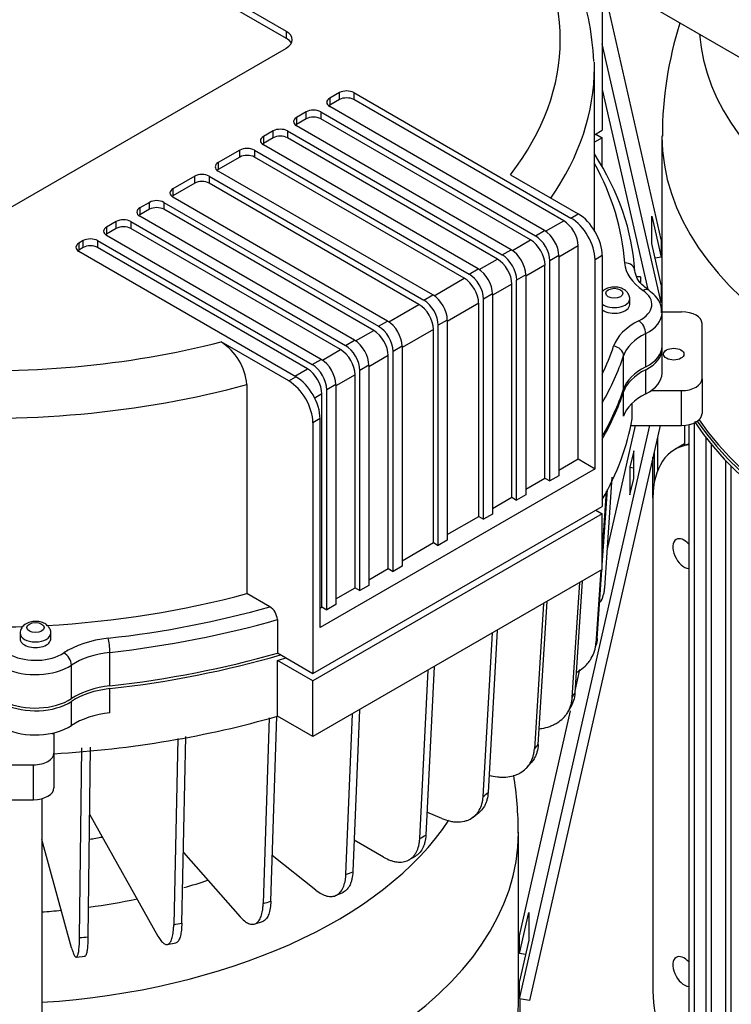
# Model space of a CAD drawing. Units: millimetres. Extents: x 133 to 5484, y 133 to 3827.
# Drawn here: x 4353 to 4533, y 2744 to 2994 of the extents above; entities that cross this region are included whole.
import ezdxf

# ---------------------------------------------------------------- set-up
doc = ezdxf.new("R2010")
doc.units = ezdxf.units.MM
for name, color, linetype in [('BRACKET-VM-15-H1', 7, 'Continuous'), ('Default', 7, 'Continuous'), ('HV4.150_4.185_4.', 7, 'Continuous'), ('PLM160B5_2', 7, 'Continuous')]:
    doc.layers.add(name, color=color, linetype=linetype)

# ---------------------------------------------------------------- blocks, each defined once
blk = doc.blocks.new('SE3')
at = {"layer": 'BRACKET-VM-15-H1', "color": 7, "linetype": 'Continuous'}
for p, q in [((4515.57, 2937.87), (4500.63, 3003.56)), ((4515.57, 2921.86), (4500.63, 2987.55)), ((4500.63, 2975.93), (4512.17, 2925.16)), ((4513.2, 2936.8), (4513.2, 2943.8)), ((4513.2, 2943.8), (4515.57, 2933.37)), ((4515.57, 2926.36), (4513.2, 2936.8)), ((4515.57, 2937.87), (4515.57, 2933.37)), ((4515.57, 2933.37), (4514.03, 2933.13)), ((4515.57, 2926.36), (4515.57, 2921.86)), ((4479.56, 2744.95), (4512.69, 2890.63)), ((4515.34, 2890.63), (4482.11, 2744.56)), ((4501.92, 2859.3), (4509.05, 2890.63)), ((4508.61, 2884.19), (4507.66, 2880.02)), ((4508.61, 2877.18), (4508.61, 2884.19)), ((4507.66, 2880.02), (4508.61, 2879.87)), ((4507.66, 2880.02), (4507.66, 2873.01)), ((4507.66, 2873.01), (4508.61, 2877.18)), ((4493.72, 2823.22), (4494.94, 2828.59)), ((4479.56, 2760.96), (4492.56, 2818.11)), ((4358.22, 2795.82), (4358.22, 2673.04)), ((4479.56, 2756.46), (4481.93, 2766.9)), ((4481.93, 2766.9), (4481.93, 2759.89)), ((4479.56, 2756.46), (4479.56, 2760.96)), ((4481.93, 2759.89), (4479.56, 2749.45)), ((4481.1, 2756.23), (4479.56, 2756.46)), ((4479.56, 2744.95), (4479.56, 2749.45)), ((4482.11, 2744.56), (4479.56, 2744.95))]:
    blk.add_line(p, q, dxfattribs=at)
at = {"layer": 'HV4.150_4.185_4.', "color": 7, "linetype": 'Continuous'}
for p, q in [((4420.35, 2990.72), (4348.03, 3032.47)), ((4420.35, 2988.95), (4348.03, 3030.7)), ((4500.63, 3029.29), (4500.63, 2965.6)), ((4502.61, 3003.15), (4626.04, 2931.71)), ((4420.35, 2988.95), (4420.35, 2990.72)), ((4348.03, 2944.72), (4420.35, 2986.47)), ((4498.62, 2940.15), (4498.62, 2981.52)), ((4433.83, 2975.15), (4431.38, 2973.74)), ((4433.83, 2973.38), (4433.83, 2975.15)), ((4437.51, 2975.15), (4492.66, 2943.31)), ((4437.51, 2975.15), (4437.51, 2973.38)), ((4431.38, 2973.74), (4431.38, 2971.97)), ((4433.83, 2973.38), (4431.38, 2971.97)), ((4485.92, 2940.13), (4431.38, 2971.61)), ((4490.82, 2942.6), (4437.51, 2973.38)), ((4425.4, 2970.29), (4422.95, 2968.87)), ((4422.95, 2968.87), (4422.95, 2967.1)), ((4425.4, 2968.52), (4425.4, 2970.29)), ((4429.08, 2970.29), (4483.62, 2938.8)), ((4429.08, 2970.29), (4429.08, 2968.52)), ((4425.4, 2968.52), (4422.95, 2967.1)), ((4477.49, 2935.26), (4422.95, 2966.75)), ((4482.4, 2937.74), (4429.08, 2968.52)), ((4416.98, 2965.42), (4414.53, 2964.01)), ((4414.53, 2964.01), (4414.53, 2962.24)), ((4416.98, 2963.65), (4416.98, 2965.42)), ((4420.65, 2965.42), (4475.2, 2933.93)), ((4420.65, 2965.42), (4420.65, 2963.65)), ((4498.62, 2964.44), (4500.63, 2965.6)), ((4498.99, 2964.65), (4500.63, 2963.71)), ((4416.98, 2963.65), (4414.53, 2962.24)), ((4469.07, 2930.4), (4414.53, 2961.88)), ((4473.97, 2932.87), (4420.65, 2963.65)), ((4500.63, 2963.71), (4498.62, 2962.55)), ((4500.63, 2956.3), (4500.63, 2963.71)), ((4408.55, 2960.56), (4403.03, 2957.37)), ((4408.55, 2958.79), (4403.03, 2955.6)), ((4408.55, 2958.79), (4408.55, 2960.56)), ((4412.23, 2960.56), (4466.77, 2929.07)), ((4412.23, 2960.56), (4412.23, 2958.79)), ((4465.54, 2928.01), (4412.23, 2958.79)), ((4403.03, 2957.37), (4403.03, 2955.6)), ((4397.06, 2953.92), (4391.54, 2950.74)), ((4397.06, 2952.15), (4397.06, 2953.92)), ((4400.74, 2953.92), (4455.28, 2922.43)), ((4400.74, 2953.92), (4400.74, 2952.15)), ((4457.58, 2923.76), (4403.03, 2955.25)), ((4477.29, 2954.31), (4494.5, 2944.37)), ((4397.06, 2952.15), (4391.54, 2948.97)), ((4454.05, 2921.37), (4400.74, 2952.15)), ((4391.54, 2950.74), (4391.54, 2948.97)), ((4385.57, 2947.29), (4383.12, 2945.87)), ((4385.57, 2945.52), (4385.57, 2947.29)), ((4389.25, 2947.29), (4443.79, 2915.8)), ((4389.25, 2947.29), (4389.25, 2945.52)), ((4446.09, 2917.13), (4391.54, 2948.62)), ((4383.12, 2945.87), (4383.12, 2944.11)), ((4385.57, 2945.52), (4383.12, 2944.11)), ((4437.66, 2912.26), (4383.12, 2943.75)), ((4442.56, 2914.74), (4389.25, 2945.52)), ((4492.66, 2943.31), (4494.5, 2944.37)), ((4377.14, 2942.42), (4374.69, 2941.01)), ((4377.14, 2940.66), (4377.14, 2942.42)), ((4380.82, 2942.42), (4435.36, 2910.94)), ((4380.82, 2942.42), (4380.82, 2940.66)), ((4486.21, 2939.94), (4490.82, 2942.6)), ((4374.69, 2941.01), (4374.69, 2939.24)), ((4377.14, 2940.66), (4374.69, 2939.24)), ((4429.23, 2907.4), (4374.69, 2938.89)), ((4434.14, 2909.87), (4380.82, 2940.66)), ((4483.62, 2938.8), (4485.92, 2940.13)), ((4368.72, 2937.56), (4367.64, 2936.94)), ((4367.64, 2936.94), (4367.64, 2935.17)), ((4368.72, 2935.79), (4368.72, 2937.56)), ((4372.39, 2937.56), (4426.94, 2906.07)), ((4372.39, 2937.56), (4372.39, 2935.79)), ((4477.79, 2935.08), (4482.4, 2937.74)), ((4494.5, 2936.23), (4489.6, 2933.4)), ((4494.5, 2882.1), (4494.5, 2936.23)), ((4368.72, 2935.79), (4367.64, 2935.17)), ((4422.8, 2902.97), (4367.64, 2934.82)), ((4425.71, 2905.01), (4372.39, 2935.79)), ((4475.2, 2933.93), (4477.49, 2935.26)), ((4489.6, 2933.76), (4487.3, 2932.43)), ((4489.6, 2933.76), (4489.6, 2877.85)), ((4500.63, 2933.76), (4498.79, 2932.7)), ((4500.63, 2933.76), (4500.63, 2870.07)), ((4469.36, 2930.21), (4473.97, 2932.87)), ((4486.07, 2931.37), (4481.17, 2928.54)), ((4486.07, 2877.23), (4486.07, 2931.37)), ((4487.3, 2876.53), (4487.3, 2932.43)), ((4498.79, 2879.62), (4498.79, 2932.7)), ((4466.77, 2929.07), (4469.07, 2930.4)), ((4481.17, 2928.89), (4478.87, 2927.56)), ((4481.17, 2928.89), (4481.17, 2872.99)), ((4457.87, 2923.58), (4465.54, 2928.01)), ((4477.65, 2926.5), (4472.74, 2923.67)), ((4477.65, 2872.37), (4477.65, 2926.5)), ((4478.87, 2871.66), (4478.87, 2927.56)), ((4510.38, 2928.34), (4509.4, 2928.34)), ((4510.38, 2928.34), (4510.38, 2926.91)), ((4455.28, 2922.43), (4457.58, 2923.76)), ((4472.74, 2924.03), (4470.45, 2922.7)), ((4472.74, 2924.03), (4472.74, 2868.12)), ((4446.38, 2916.94), (4454.05, 2921.37)), ((4469.22, 2921.64), (4461.25, 2917.04)), ((4469.22, 2867.5), (4469.22, 2921.64)), ((4470.45, 2866.8), (4470.45, 2922.7)), ((4507.59, 2921.37), (4507.59, 2922.79)), ((4515.65, 2919.49), (4520.78, 2919.49)), ((4515.82, 2910.76), (4515.82, 2919.25)), ((4443.79, 2915.8), (4446.09, 2917.13)), ((4461.25, 2917.39), (4458.96, 2916.07)), ((4461.25, 2917.39), (4461.25, 2861.49)), ((4525.98, 2902.48), (4525.98, 2916.49)), ((4437.95, 2912.08), (4442.56, 2914.74)), ((4457.73, 2915), (4449.76, 2910.4)), ((4457.73, 2860.87), (4457.73, 2915)), ((4458.96, 2860.16), (4458.96, 2916.07)), ((4511.67, 2905.48), (4511.67, 2913.97)), ((4420.96, 2901.91), (4403.75, 2911.85)), ((4435.36, 2910.94), (4437.66, 2912.26)), ((4429.53, 2907.21), (4434.14, 2909.87)), ((4449.76, 2910.76), (4447.46, 2909.43)), ((4447.46, 2853.53), (4447.46, 2909.43)), ((4449.76, 2910.76), (4449.76, 2854.86)), ((4515.82, 2903.91), (4515.82, 2910.05)), ((4426.94, 2906.07), (4429.23, 2907.4)), ((4446.24, 2908.37), (4441.34, 2905.54)), ((4446.24, 2854.24), (4446.24, 2908.37)), ((4506.04, 2899.83), (4506.04, 2908.33)), ((4422.49, 2903.15), (4425.71, 2905.01)), ((4441.34, 2905.89), (4439.04, 2904.57)), ((4439.04, 2848.66), (4439.04, 2904.57)), ((4441.34, 2905.89), (4441.34, 2849.99)), ((4511.67, 2898.64), (4511.67, 2904.77)), ((4420.96, 2901.91), (4422.8, 2902.97)), ((4437.81, 2903.51), (4432.91, 2900.67)), ((4437.81, 2849.37), (4437.81, 2903.51)), ((4525.98, 2902.48), (4525.98, 2893.63)), ((4410.29, 2901), (4410.29, 2847.93)), ((4432.91, 2901.03), (4430.61, 2899.7)), ((4430.61, 2843.8), (4430.61, 2899.7)), ((4432.91, 2901.03), (4432.91, 2845.13)), ((4506.04, 2892.99), (4506.04, 2899.13)), ((4513.08, 2899.48), (4520.78, 2899.48)), ((4520.78, 2890.63), (4520.78, 2899.48)), ((4429.39, 2898.64), (4427.57, 2897.59)), ((4429.39, 2844.51), (4429.39, 2898.64)), ((4508.2, 2892.28), (4508.2, 2896.24)), ((4428.93, 2892.36), (4427.09, 2891.3)), ((4427.09, 2891.3), (4427.09, 2827.61)), ((4428.93, 2839.29), (4428.93, 2892.36)), ((4507.88, 2890.63), (4520.78, 2890.63)), ((4489.6, 2879.27), (4494.5, 2882.1)), ((4494.5, 2882.1), (4498.79, 2879.62)), ((4498.79, 2879.62), (4428.93, 2839.29)), ((4481.17, 2874.4), (4486.07, 2877.23)), ((4486.07, 2877.23), (4487.3, 2876.53)), ((4489.6, 2877.85), (4487.3, 2876.53)), ((4501.25, 2849.39), (4503.17, 2877.47)), ((4500.63, 2855.09), (4501.94, 2874.36)), ((4501.64, 2873.93), (4500.63, 2859)), ((4472.74, 2869.54), (4477.65, 2872.37)), ((4477.65, 2872.37), (4478.87, 2871.66)), ((4481.17, 2872.99), (4478.87, 2871.66)), ((4427.09, 2827.61), (4500.63, 2870.07)), ((4498.99, 2869.12), (4500.63, 2868.18)), ((4500.63, 2868.18), (4427.09, 2825.72)), ((4461.25, 2862.9), (4469.22, 2867.5)), ((4469.22, 2867.5), (4470.45, 2866.8)), ((4472.74, 2868.12), (4470.45, 2866.8)), ((4500.63, 2854.03), (4500.63, 2868.18)), ((4461.25, 2861.49), (4458.96, 2860.16)), ((4449.76, 2856.27), (4457.73, 2860.87)), ((4457.73, 2860.87), (4458.96, 2860.16)), ((4500.63, 2854.03), (4427.09, 2811.57)), ((4441.34, 2851.41), (4446.24, 2854.24)), ((4446.24, 2854.24), (4447.46, 2853.53)), ((4449.76, 2854.86), (4447.46, 2853.53)), ((4500.28, 2853.82), (4499.01, 2835.24)), ((4499.36, 2836.48), (4500.55, 2853.98)), ((4432.91, 2846.54), (4437.81, 2849.37)), ((4437.81, 2849.37), (4439.04, 2848.66)), ((4441.34, 2849.99), (4439.04, 2848.66)), ((4493, 2821.48), (4494.93, 2850.74)), ((4495.55, 2851.1), (4493.68, 2822.66)), ((4416.13, 2844.56), (4410.29, 2847.93)), ((4428.93, 2844.24), (4429.39, 2844.51)), ((4429.39, 2844.51), (4430.61, 2843.8)), ((4432.91, 2845.13), (4430.61, 2843.8)), ((4485.66, 2845.39), (4483.37, 2808.43)), ((4484.36, 2809.54), (4486.62, 2845.94)), ((4418.07, 2841.31), (4418.07, 2832.82)), ((4352.71, 2837.87), (4352.71, 2836.46)), ((4360.51, 2836.46), (4360.51, 2837.87)), ((4470.35, 2796.4), (4472.7, 2837.9)), ((4473.96, 2838.63), (4471.63, 2797.41)), ((4498.72, 2833.55), (4499.09, 2834.85)), ((4375.53, 2824.48), (4375.53, 2832.98)), ((4418.07, 2832.82), (4427.09, 2827.61)), ((4498.65, 2833.29), (4498.72, 2833.52)), ((4365.76, 2821.24), (4365.76, 2829.73)), ((4427.09, 2825.72), (4418.07, 2830.93)), ((4418.07, 2816.78), (4418.07, 2830.93)), ((4457.92, 2829.37), (4455.79, 2786.57)), ((4454.26, 2785.68), (4456.39, 2828.48)), ((4375.53, 2817.64), (4375.53, 2823.78)), ((4427.09, 2811.57), (4427.09, 2825.72)), ((4365.76, 2814.39), (4365.76, 2820.53)), ((4491.87, 2817.81), (4492.7, 2819.26)), ((4415.99, 2816.31), (4414.48, 2769.19)), ((4416.4, 2769.76), (4417.91, 2816.74)), ((4427.09, 2811.57), (4418.07, 2816.78)), ((4435.48, 2776.54), (4437.18, 2817.4)), ((4438.94, 2818.41), (4437.24, 2777.28)), ((4360.74, 2812.41), (4361.31, 2812.41)), ((4361.31, 2812.41), (4361.31, 2812.54)), ((4361.31, 2812.41), (4361.31, 2807.41)), ((4393.79, 2764.2), (4394.83, 2811.57)), ((4367.81, 2760.53), (4368.35, 2808.7)), ((4370.48, 2808.9), (4369.95, 2760.73)), ((4392.77, 2811.1), (4391.74, 2763.81)), ((4361.31, 2807.41), (4361.31, 2798.56)), ((4331.85, 2804.41), (4356.11, 2804.41)), ((4356.11, 2795.56), (4356.11, 2804.41)), ((4481.44, 2803.69), (4482.6, 2804.99)), ((4331.85, 2795.56), (4356.11, 2795.56)), ((4370.3, 2791.88), (4387.73, 2760.91)), ((4459.85, 2790.78), (4456.08, 2792.36)), ((4467.83, 2791.14), (4469.28, 2792.28)), ((4365.78, 2757.9), (4358.22, 2785.45)), ((4445.08, 2780.96), (4437.57, 2785.3)), ((4394.19, 2782.15), (4408.58, 2765.84)), ((4427.85, 2772.58), (4416.78, 2781.38)), ((4451.5, 2780.27), (4453.2, 2781.25)), ((4432.82, 2771.18), (4434.73, 2771.98)), ((4412.2, 2763.97), (4414.28, 2764.59)), ((4390.08, 2758.74), (4392.28, 2759.16)), ((4366.93, 2755.57), (4369.21, 2755.79))]:
    blk.add_line(p, q, dxfattribs=at)
for centre, radius, start, end in [((4433.97, 2980.67), 64.52, 2.1126, 41.4557), ((4396.3, 2899.97), 14.02, 4.21, 57.9109), ((4413.91, 2841.03), 4.17, 3.9175, 57.8489)]:
    blk.add_arc(centre, radius, start, end, dxfattribs=at)
for centre, major_axis, ratio, start_param, end_param in [((4344.36, 2988.6), (-145.6, 0), 0.57735, 2.721402, 3.561784), ((4416.67, 2988.6), (-5.2, 0), 0.57735, 2.356194, 3.926991), ((4416.67, 2986.83), (-5.2, 0), 0.57735, 3.440659, 3.926991), ((4344.36, 2981.52), (-154.27, 0), 0.57735, 2.760367, 3.141593), ((4344.36, 2981.52), (-154.27, 0), 0.57735, 3.141593, 3.15701), ((4435.67, 2974.09), (-2.6, 0), 0.57735, 3.926991, 5.497787), ((4435.67, 2972.32), (2.6, 0), 0.57735, 0.785398, 2.356194), ((4433.22, 2972.68), (2.6, 0), 0.57735, 2.356194, 3.926991), ((4433.22, 2970.91), (2.6, 0), 0.57735, -3.926991, -3.77173), ((4424.79, 2967.81), (2.6, 0), 0.57735, 2.356194, 3.926991), ((4427.24, 2969.23), (-2.6, 0), 0.57735, 3.926991, 5.497787), ((4427.24, 2967.46), (2.6, 0), 0.57735, 0.785398, 2.356194), ((4424.79, 2966.04), (2.6, 0), 0.57735, -3.926991, -3.77173), ((4416.36, 2962.95), (2.6, 0), 0.57735, 2.356194, 3.926991), ((4418.82, 2964.36), (-2.6, 0), 0.57735, 3.926991, 5.497787), ((4418.82, 2962.59), (2.6, 0), 0.57735, 0.785398, 2.356194), ((4416.36, 2961.18), (2.6, 0), 0.57735, -3.926991, -3.77173), ((4410.39, 2959.5), (-2.6, 0), 0.57735, 3.926991, 5.497787), ((4410.39, 2957.73), (2.6, 0), 0.57735, 0.785398, 2.356194), ((4344.36, 2926.33), (164.67, 0), 0.57735, 0.036942, 0.357307), ((4404.87, 2956.31), (2.6, 0), 0.57735, 2.356194, 3.926991), ((4344.36, 2928.45), (162.07, 0), 0.57735, 0.036942, 0.311511), ((4398.9, 2952.86), (-2.6, 0), 0.57735, 3.926991, 5.497787), ((4404.87, 2954.54), (2.6, 0), 0.57735, -3.926991, -3.77173), ((4398.9, 2951.09), (2.6, 0), 0.57735, 0.785398, 2.356194), ((4393.38, 2949.68), (2.6, 0), 0.57735, 2.356194, 3.926991), ((4393.38, 2947.91), (2.6, 0), 0.57735, -3.926991, -3.77173), ((4387.41, 2946.23), (-2.6, 0), 0.57735, 3.926991, 5.497787), ((4384.96, 2944.81), (2.6, 0), 0.57735, 2.356194, 3.926991), ((4384.96, 2943.04), (2.6, 0), 0.57735, -3.926991, -3.77173), ((4387.41, 2944.46), (2.6, 0), 0.57735, 0.785398, 2.356194), ((4494.5, 2937.29), (-4.33, 7.51), 0.57735, 3.926991, 5.497787), ((4378.98, 2941.36), (-2.6, 0), 0.57735, 3.926991, 5.497787), ((4378.98, 2939.59), (2.6, 0), 0.57735, 0.785398, 2.356194), ((4490.82, 2938.36), (-2.6, 4.5), 0.57735, 3.926991, 5.497787), ((4492.66, 2936.23), (4.33, -7.51), 0.57735, 0.785398, 2.356194), ((4376.53, 2939.95), (2.6, 0), 0.57735, 2.356194, 3.926991), ((4376.53, 2938.18), (2.6, 0), 0.57735, -3.926991, -3.77173), ((4483.62, 2934.55), (2.6, -4.5), 0.57735, 0.785398, 2.356194), ((4485.92, 2935.88), (-2.6, 4.5), 0.57735, 3.926991, 5.497787), ((4369.48, 2935.88), (2.6, 0), 0.57735, 2.356194, 3.926991), ((4370.56, 2936.5), (-2.6, 0), 0.57735, 3.926991, 5.497787), ((4370.56, 2934.73), (2.6, 0), 0.57735, 0.785398, 2.356194), ((4482.4, 2933.49), (-2.6, 4.5), 0.57735, 3.926991, 5.497787), ((4369.48, 2934.11), (2.6, 0), 0.57735, -3.926991, -3.77173), ((4475.2, 2929.69), (2.6, -4.5), 0.57735, 0.785398, 2.356194), ((4477.49, 2931.01), (-2.6, 4.5), 0.57735, 3.926991, 5.497787), ((4473.97, 2928.63), (-2.6, 4.5), 0.57735, 3.926991, 5.497787), ((4506.31, 2929.78), (-2.59, -0.17), 0.815939, 3.089408, 4.660204), ((4526.23, 2932.33), (-19.93, 0), 0.57735, 0.036942, 0.699803), ((4466.77, 2924.82), (2.6, -4.5), 0.57735, 0.785398, 2.356194), ((4469.07, 2926.15), (-2.6, 4.5), 0.57735, 3.926991, 5.497787), ((4465.54, 2923.76), (-2.6, 4.5), 0.57735, 3.926991, 5.497787), ((4457.58, 2919.52), (-2.6, 4.5), 0.57735, 3.926991, 5.497787), ((4503.69, 2921.37), (-9.53, 0), 0.57735, 2.288246, 3.841395), ((4510.98, 2922.8), (-1.47, -2.14), 0.624595, 3.141993, 3.973613), ((4454.05, 2917.13), (-2.6, 4.5), 0.57735, 3.926991, 5.497787), ((4455.28, 2918.19), (2.6, -4.5), 0.57735, 0.785398, 2.356194), ((4503.69, 2922.79), (3.9, 0), 0.57735, 3.808604, 6.277173), ((4503.69, 2921.37), (-3.9, 0), 0.57735, 0.667011, 3.141593), ((4503.69, 2919.25), (-12.13, 0), 0.57735, 2.288246, 3.143065), ((4520.78, 2916.49), (5.2, 0), 0.57735, 0, 1.570796), ((4446.09, 2912.88), (-2.6, 4.5), 0.57735, 3.926991, 5.497787), ((4523.06, 2908.55), (-19.93, 0), 0.57735, 5.429839, 6.092699), ((4509.96, 2915.1), (1.17, -2.32), 0.536818, 0.81714, 2.387937), ((4442.56, 2910.49), (-2.6, 4.5), 0.57735, 3.926991, 5.497787), ((4443.79, 2911.55), (2.6, -4.5), 0.57735, 0.785398, 2.356194), ((4523.06, 2906.43), (-17.33, 0), 0.57735, 5.429839, 6.092699), ((4344.36, 2988.6), (-145.6, 0), 0.57735, 1.45878, 1.990987), ((4437.66, 2908.02), (-2.6, 4.5), 0.57735, 3.926991, 5.497787), ((4434.14, 2905.63), (-2.6, 4.5), 0.57735, 3.926991, 5.497787), ((4435.36, 2906.69), (2.6, -4.5), 0.57735, 0.785398, 2.356194), ((4344.36, 2928.45), (162.07, 0), 0.57735, -0.268249, -0.190486), ((4503.49, 2908.61), (2.47, -0.82), 0.801728, 0.261625, 1.832421), ((4503.69, 2910.76), (-12.13, 0), 0.57735, 2.288246, 3.141593), ((4503.69, 2910.05), (-12.13, 0), 0.57735, 2.288246, 3.192177), ((4429.23, 2903.15), (-2.6, 4.5), 0.57735, 3.926991, 5.497787), ((4344.36, 2926.33), (164.67, 0), 0.57735, -0.32071, -0.190486), ((4425.71, 2900.76), (-2.6, 4.5), 0.57735, 3.926991, 5.497787), ((4426.94, 2901.82), (2.6, -4.5), 0.57735, 0.785398, 2.356194), ((4523.06, 2897.94), (-17.33, 0), 0.57735, 5.429839, 6.092699), ((4523.06, 2897.23), (-17.33, 0), 0.57735, 5.429839, 6.092699), ((4503.69, 2903.91), (-12.13, 0), 0.57735, 2.288246, 3.141593), ((4420.96, 2894.84), (4.33, -7.51), 0.57735, 0.785398, 2.356194), ((4422.8, 2895.9), (-4.33, 7.51), 0.57735, 3.926991, 5.497787), ((4520.78, 2902.48), (-5.2, 0), 0.57735, 1.570796, 3.141593), ((4344.36, 2981.52), (154.27, 0), 0.57735, 4.580459, 5.153975), ((4344.36, 2917.83), (164.67, 0), 0.57735, -0.32071, -0.190486), ((4344.36, 2917.13), (164.67, 0), 0.57735, -0.32071, -0.190486), ((4523.06, 2891.1), (-17.33, 0), 0.57735, 5.429839, 6.092699), ((4344.36, 2901.79), (164.67, 0), 0.57735, 5.962475, 6.182953), ((4520.78, 2893.63), (5.2, 0), 0.57735, 4.712389, 6.283185), ((4344.36, 2928.45), (154.27, 0), 0.57735, 4.809408, 5.153975), ((4344.36, 2928.45), (162.07, 0), 0.57735, 4.902875, 5.171154), ((4344.36, 2926.33), (164.67, 0), 0.57735, 4.902875, 5.176499), ((4344.36, 2928.45), (154.27, 0), 0.57735, 4.580459, 4.771159), ((4356.61, 2837.87), (3.9, 0), 0.57735, 3.139437, 6.277173), ((4356.61, 2836.46), (-3.9, 0), 0.57735, 0, 3.141593), ((4378.82, 2825.27), (-19.93, 0), 0.57735, 4.902875, 5.565735), ((4375.04, 2834.45), (0.29, -2.58), 0.154592, 0.946686, 2.517482), ((4343.41, 2850.56), (157.85, 0), 0.57735, -0.168925, -0.155199), ((4356.61, 2836.46), (-9.53, 0), 0.57735, 0.870994, 2.424143), ((4363.8, 2830.72), (1.43, -2.17), 0.615218, 0.749035, 2.319832), ((4378.82, 2823.15), (-17.33, 0), 0.57735, 4.902875, 5.565735), ((4344.36, 2917.83), (164.67, 0), 0.57735, 4.902875, 5.176499), ((4344.36, 2917.13), (164.67, 0), 0.57735, 4.902875, 5.182047), ((4344.36, 2915.94), (164.67, 0), 0.57735, -1.106687, -1.091906), ((4356.61, 2834.33), (12.13, 0), 0.57735, 4.012586, 5.565735), ((4378.82, 2814.66), (-17.33, 0), 0.57735, 4.902875, 5.565735), ((4378.82, 2813.95), (-17.33, 0), 0.57735, 4.902875, 5.565735), ((4356.61, 2825.84), (12.13, 0), 0.57735, 4.012586, 5.565735), ((4343.41, 2850.56), (157.85, 0), 0.57735, -0.32487, -0.311144), ((4356.61, 2825.13), (12.13, 0), 0.57735, 4.012586, 5.565735), ((4344.36, 2901.79), (164.67, 0), 0.57735, 4.815543, 5.176499), ((4378.82, 2807.81), (-17.33, 0), 0.57735, 4.902875, 5.565735), ((4356.61, 2819), (12.13, 0), 0.57735, 4.012586, 5.565735), ((4343.41, 2850.57), (157.85, 0), 0.57735, -0.48072, -0.466994), ((4356.11, 2807.41), (-5.2, 0), 0.57735, 1.570796, 3.141593), ((4356.11, 2798.56), (5.2, 0), 0.57735, 4.712389, 6.283185), ((4343.41, 2850.57), (157.85, 0), 0.57735, -0.636505, -0.622779), ((4343.41, 2850.56), (157.85, 0), 0.57735, -0.792258, -0.778532), ((4343.41, 2850.56), (157.85, 0), 0.57735, -0.948011, -0.934285), ((4343.41, 2850.56), (157.85, 0), 0.57735, -1.103797, -1.090071), ((4343.41, 2850.56), (157.85, 0), 0.57735, -1.259647, -1.245921), ((4343.41, 2850.56), (157.85, 0), 0.57735, -1.415592, -1.401866)]:
    blk.add_ellipse(centre, major_axis=major_axis, ratio=ratio, start_param=start_param, end_param=end_param, dxfattribs=at)
for centre, major_axis in [((4503.69, 2924.2), (-2.17, 0)), ((4518.79, 2908.73), (2.6, 0)), ((4356.61, 2839.29), (-2.17, 0))]:
    blk.add_ellipse(centre, major_axis=major_axis, ratio=0.57735, dxfattribs=at)
for points, knots in [([(4512.45, 2924.94), (4511.96, 2925.31), (4510.74, 2926.22), (4509.27, 2928.08), (4509.02, 2929.24), (4508.91, 2929.95)], [0, 0, 0, 0, 0.202841, 0.592326, 1, 1, 1, 1]), ([(4507.59, 2922.76), (4507.59, 2922.77), (4507.65, 2923.1), (4507.42, 2923.8), (4506.9, 2924.61), (4506.04, 2925.26), (4504.87, 2925.71), (4503.43, 2925.84), (4502.14, 2925.6), (4501.53, 2925.3), (4501.29, 2925.17)], [0, 0, 0, 0, 0.004022, 0.136121, 0.257866, 0.389235, 0.546525, 0.72375, 0.905634, 1, 1, 1, 1]), ([(4515.68, 2919.25), (4515.67, 2919.97), (4515.65, 2921.43), (4514.3, 2923.48), (4513.1, 2924.45), (4512.45, 2924.94)], [0, 0, 0, 0, 0.293267, 0.691757, 1, 1, 1, 1]), ([(4500.16, 2845.69), (4500.45, 2846.24), (4500.69, 2846.81), (4500.98, 2847.72), (4501.06, 2848.05), (4501.18, 2848.72), (4501.22, 2849.06), (4501.25, 2849.39)], [0.7626647, 0.7626647, 0.7626647, 0.7626647, 0.875, 0.875, 0.9375, 0.9375, 1, 1, 1, 1]), ([(4354.21, 2840.26), (4353.83, 2839.99), (4353.26, 2839.57), (4352.76, 2838.64), (4352.75, 2838.12), (4352.76, 2837.88)], [0, 0, 0, 0, 0.435807, 0.780863, 1, 1, 1, 1]), ([(4360.51, 2837.85), (4360.51, 2837.86), (4360.58, 2838.18), (4360.35, 2838.88), (4359.82, 2839.7), (4358.97, 2840.35), (4357.79, 2840.79), (4356.35, 2840.92), (4355.06, 2840.68), (4354.46, 2840.38), (4354.21, 2840.26)], [0, 0, 0, 0, 0.004022, 0.136121, 0.257866, 0.389235, 0.546525, 0.72375, 0.905634, 1, 1, 1, 1]), ([(4494.05, 2827.89), (4494.06, 2827.9), (4494.07, 2827.91), (4494.41, 2828.09), (4494.72, 2828.28), (4495.6, 2828.89), (4496.13, 2829.34), (4496.84, 2830.09), (4497.07, 2830.36), (4497.48, 2830.9), (4497.67, 2831.18), (4498.18, 2832.04), (4498.45, 2832.64), (4498.74, 2833.6), (4498.83, 2833.92), (4498.95, 2834.58), (4498.99, 2834.91), (4499.01, 2835.24)], [0.4349132, 0.4349132, 0.4349132, 0.4349132, 0.4375, 0.4375, 0.5, 0.5, 0.625, 0.625, 0.6875, 0.6875, 0.75, 0.75, 0.875, 0.875, 0.9375, 0.9375, 1, 1, 1, 1]), ([(4484.62, 2813.58), (4484.82, 2813.61), (4485.03, 2813.63), (4485.96, 2813.78), (4486.65, 2813.95), (4487.63, 2814.3), (4487.95, 2814.44), (4488.57, 2814.74), (4488.87, 2814.9), (4489.72, 2815.43), (4490.23, 2815.83), (4490.91, 2816.52), (4491.13, 2816.76), (4491.53, 2817.27), (4491.71, 2817.53), (4492.2, 2818.35), (4492.46, 2818.93), (4492.74, 2819.85), (4492.82, 2820.17), (4492.94, 2820.81), (4492.98, 2821.14), (4493, 2821.48)], [0.2154186, 0.2154186, 0.2154186, 0.2154186, 0.25, 0.25, 0.375, 0.375, 0.4375, 0.4375, 0.5, 0.5, 0.625, 0.625, 0.6875, 0.6875, 0.75, 0.75, 0.875, 0.875, 0.9375, 0.9375, 1, 1, 1, 1]), ([(4493.68, 2822.66), (4493.64, 2822), (4493.52, 2821.36), (4493.24, 2820.44), (4493.13, 2820.14), (4492.9, 2819.64), (4492.8, 2819.43), (4492.68, 2819.23)], [0, 0, 0, 0, 0.125, 0.125, 0.1875, 0.1875, 0.2327364, 0.2327364, 0.2327364, 0.2327364]), ([(4484.36, 2809.54), (4484.32, 2808.88), (4484.21, 2808.25), (4483.94, 2807.36), (4483.84, 2807.07), (4483.59, 2806.51), (4483.45, 2806.23), (4483.08, 2805.61), (4482.84, 2805.27), (4482.56, 2804.96)], [0, 0, 0, 0, 0.125, 0.125, 0.1875, 0.1875, 0.25, 0.25, 0.3377312, 0.3377312, 0.3377312, 0.3377312]), ([(4471.8, 2801.8), (4472.54, 2801.59), (4473.27, 2801.44), (4474.34, 2801.31), (4474.69, 2801.28), (4475.4, 2801.27), (4475.75, 2801.27), (4476.77, 2801.34), (4477.42, 2801.46), (4478.34, 2801.73), (4478.64, 2801.83), (4479.22, 2802.07), (4479.5, 2802.21), (4480.29, 2802.67), (4480.77, 2803.03), (4481.41, 2803.65), (4481.61, 2803.88), (4481.99, 2804.35), (4482.15, 2804.6), (4482.61, 2805.37), (4482.86, 2805.93), (4483.13, 2806.83), (4483.2, 2807.14), (4483.31, 2807.77), (4483.35, 2808.09), (4483.37, 2808.43)], [0, 0, 0, 0, 0.125, 0.125, 0.1875, 0.1875, 0.25, 0.25, 0.375, 0.375, 0.4375, 0.4375, 0.5, 0.5, 0.625, 0.625, 0.6875, 0.6875, 0.75, 0.75, 0.875, 0.875, 0.9375, 0.9375, 1, 1, 1, 1]), ([(4459.85, 2790.78), (4460.52, 2790.5), (4461.18, 2790.29), (4462.15, 2790.07), (4462.47, 2790.01), (4463.11, 2789.93), (4463.43, 2789.91), (4464.36, 2789.89), (4464.94, 2789.95), (4465.78, 2790.13), (4466.05, 2790.21), (4466.58, 2790.41), (4466.83, 2790.52), (4467.55, 2790.91), (4467.99, 2791.23), (4468.57, 2791.8), (4468.76, 2792), (4469.09, 2792.44), (4469.25, 2792.67), (4469.66, 2793.41), (4469.89, 2793.94), (4470.13, 2794.82), (4470.2, 2795.12), (4470.3, 2795.75), (4470.33, 2796.07), (4470.35, 2796.4)], [0, 0, 0, 0, 0.125, 0.125, 0.1875, 0.1875, 0.25, 0.25, 0.375, 0.375, 0.4375, 0.4375, 0.5, 0.5, 0.625, 0.625, 0.6875, 0.6875, 0.75, 0.75, 0.875, 0.875, 0.9375, 0.9375, 1, 1, 1, 1]), ([(4471.63, 2797.41), (4471.59, 2796.75), (4471.49, 2796.13), (4471.25, 2795.26), (4471.15, 2794.98), (4470.93, 2794.44), (4470.8, 2794.18), (4470.38, 2793.44), (4470.05, 2793.01), (4469.53, 2792.49), (4469.38, 2792.36), (4469.23, 2792.24)], [0, 0, 0, 0, 0.125, 0.125, 0.1875, 0.1875, 0.25, 0.25, 0.375, 0.375, 0.4194379, 0.4194379, 0.4194379, 0.4194379]), ([(4455.79, 2786.57), (4455.76, 2785.91), (4455.67, 2785.3), (4455.46, 2784.45), (4455.38, 2784.18), (4455.18, 2783.66), (4455.07, 2783.41), (4454.71, 2782.71), (4454.41, 2782.3), (4453.91, 2781.78), (4453.73, 2781.62), (4453.41, 2781.38), (4453.28, 2781.3), (4453.14, 2781.22)], [0, 0, 0, 0, 0.125, 0.125, 0.1875, 0.1875, 0.25, 0.25, 0.375, 0.375, 0.4375, 0.4375, 0.4789147, 0.4789147, 0.4789147, 0.4789147]), ([(4445.08, 2780.96), (4445.67, 2780.62), (4446.24, 2780.35), (4447.09, 2780.05), (4447.37, 2779.96), (4447.93, 2779.83), (4448.21, 2779.78), (4449.02, 2779.68), (4449.53, 2779.69), (4450.26, 2779.81), (4450.5, 2779.86), (4450.96, 2780.01), (4451.18, 2780.1), (4451.82, 2780.43), (4452.2, 2780.71), (4452.7, 2781.23), (4452.87, 2781.42), (4453.16, 2781.83), (4453.29, 2782.05), (4453.66, 2782.75), (4453.85, 2783.27), (4454.07, 2784.12), (4454.12, 2784.42), (4454.21, 2785.04), (4454.24, 2785.35), (4454.26, 2785.68)], [0, 0, 0, 0, 0.125, 0.125, 0.1875, 0.1875, 0.25, 0.25, 0.375, 0.375, 0.4375, 0.4375, 0.5, 0.5, 0.625, 0.625, 0.6875, 0.6875, 0.75, 0.75, 0.875, 0.875, 0.9375, 0.9375, 1, 1, 1, 1]), ([(4427.85, 2772.58), (4428.34, 2772.19), (4428.82, 2771.88), (4429.53, 2771.5), (4429.76, 2771.39), (4430.22, 2771.21), (4430.45, 2771.14), (4431.13, 2770.98), (4431.56, 2770.94), (4432.16, 2771), (4432.36, 2771.03), (4432.74, 2771.14), (4432.93, 2771.22), (4433.45, 2771.49), (4433.77, 2771.74), (4434.19, 2772.22), (4434.33, 2772.4), (4434.57, 2772.78), (4434.68, 2772.99), (4434.99, 2773.66), (4435.15, 2774.16), (4435.32, 2775), (4435.37, 2775.29), (4435.45, 2775.9), (4435.47, 2776.21), (4435.48, 2776.54)], [0, 0, 0, 0, 0.125, 0.125, 0.1875, 0.1875, 0.25, 0.25, 0.375, 0.375, 0.4375, 0.4375, 0.5, 0.5, 0.625, 0.625, 0.6875, 0.6875, 0.75, 0.75, 0.875, 0.875, 0.9375, 0.9375, 1, 1, 1, 1]), ([(4437.24, 2777.28), (4437.21, 2776.62), (4437.14, 2776.02), (4436.96, 2775.19), (4436.89, 2774.92), (4436.73, 2774.42), (4436.64, 2774.18), (4436.33, 2773.51), (4436.09, 2773.12), (4435.67, 2772.65), (4435.52, 2772.5), (4435.2, 2772.25), (4435.03, 2772.14), (4434.79, 2772.01), (4434.72, 2771.98), (4434.66, 2771.95)], [0, 0, 0, 0, 0.125, 0.125, 0.1875, 0.1875, 0.25, 0.25, 0.375, 0.375, 0.4375, 0.4375, 0.5, 0.5, 0.5237352, 0.5237352, 0.5237352, 0.5237352]), ([(4408.58, 2765.84), (4408.96, 2765.42), (4409.33, 2765.06), (4409.87, 2764.63), (4410.05, 2764.5), (4410.41, 2764.29), (4410.59, 2764.19), (4411.11, 2763.98), (4411.44, 2763.91), (4411.91, 2763.91), (4412.06, 2763.93), (4412.36, 2764.01), (4412.5, 2764.07), (4412.91, 2764.3), (4413.15, 2764.53), (4413.48, 2764.97), (4413.58, 2765.14), (4413.77, 2765.51), (4413.86, 2765.7), (4414.09, 2766.35), (4414.22, 2766.83), (4414.35, 2767.66), (4414.39, 2767.95), (4414.45, 2768.55), (4414.46, 2768.86), (4414.48, 2769.19)], [0, 0, 0, 0, 0.125, 0.125, 0.1875, 0.1875, 0.25, 0.25, 0.375, 0.375, 0.4375, 0.4375, 0.5, 0.5, 0.625, 0.625, 0.6875, 0.6875, 0.75, 0.75, 0.875, 0.875, 0.9375, 0.9375, 1, 1, 1, 1]), ([(4416.4, 2769.76), (4416.38, 2769.11), (4416.33, 2768.51), (4416.19, 2767.69), (4416.14, 2767.43), (4416.01, 2766.94), (4415.94, 2766.71), (4415.71, 2766.06), (4415.52, 2765.7), (4415.19, 2765.25), (4415.08, 2765.12), (4414.83, 2764.89), (4414.7, 2764.8), (4414.45, 2764.65), (4414.32, 2764.6), (4414.19, 2764.56)], [0, 0, 0, 0, 0.125, 0.125, 0.1875, 0.1875, 0.25, 0.25, 0.375, 0.375, 0.4375, 0.4375, 0.5, 0.5, 0.5560347, 0.5560347, 0.5560347, 0.5560347]), ([(4387.73, 2760.91), (4387.98, 2760.46), (4388.23, 2760.07), (4388.6, 2759.6), (4388.73, 2759.46), (4388.97, 2759.21), (4389.09, 2759.11), (4389.45, 2758.85), (4389.67, 2758.76), (4389.99, 2758.73), (4390.09, 2758.74), (4390.3, 2758.79), (4390.39, 2758.84), (4390.67, 2759.04), (4390.83, 2759.25), (4391.06, 2759.67), (4391.13, 2759.82), (4391.26, 2760.18), (4391.31, 2760.37), (4391.47, 2760.99), (4391.56, 2761.47), (4391.65, 2762.28), (4391.68, 2762.57), (4391.72, 2763.17), (4391.73, 2763.48), (4391.74, 2763.81)], [0, 0, 0, 0, 0.125, 0.125, 0.1875, 0.1875, 0.25, 0.25, 0.375, 0.375, 0.4375, 0.4375, 0.5, 0.5, 0.625, 0.625, 0.6875, 0.6875, 0.75, 0.75, 0.875, 0.875, 0.9375, 0.9375, 1, 1, 1, 1]), ([(4393.79, 2764.2), (4393.78, 2763.55), (4393.74, 2762.95), (4393.65, 2762.15), (4393.61, 2761.89), (4393.53, 2761.41), (4393.48, 2761.18), (4393.32, 2760.55), (4393.19, 2760.2), (4392.97, 2759.78), (4392.89, 2759.66), (4392.72, 2759.45), (4392.64, 2759.37), (4392.43, 2759.22), (4392.31, 2759.16), (4392.18, 2759.14)], [0, 0, 0, 0, 0.125, 0.125, 0.1875, 0.1875, 0.25, 0.25, 0.375, 0.375, 0.4375, 0.4375, 0.5, 0.5, 0.5777063, 0.5777063, 0.5777063, 0.5777063]), ([(4365.78, 2757.9), (4365.91, 2757.43), (4366.04, 2757.03), (4366.23, 2756.53), (4366.29, 2756.38), (4366.41, 2756.12), (4366.47, 2756.01), (4366.65, 2755.73), (4366.77, 2755.62), (4366.93, 2755.57), (4366.98, 2755.57), (4367.08, 2755.61), (4367.13, 2755.65), (4367.27, 2755.83), (4367.35, 2756.03), (4367.47, 2756.43), (4367.5, 2756.59), (4367.57, 2756.93), (4367.6, 2757.12), (4367.68, 2757.73), (4367.72, 2758.2), (4367.77, 2759.01), (4367.78, 2759.29), (4367.8, 2759.89), (4367.81, 2760.2), (4367.81, 2760.53)], [0, 0, 0, 0, 0.125, 0.125, 0.1875, 0.1875, 0.25, 0.25, 0.375, 0.375, 0.4375, 0.4375, 0.5, 0.5, 0.625, 0.625, 0.6875, 0.6875, 0.75, 0.75, 0.875, 0.875, 0.9375, 0.9375, 1, 1, 1, 1]), ([(4369.95, 2760.73), (4369.94, 2760.08), (4369.92, 2759.49), (4369.88, 2758.69), (4369.86, 2758.44), (4369.81, 2757.96), (4369.79, 2757.73), (4369.71, 2757.12), (4369.64, 2756.78), (4369.53, 2756.37), (4369.49, 2756.25), (4369.41, 2756.06), (4369.36, 2755.98), (4369.25, 2755.83), (4369.18, 2755.78), (4369.1, 2755.77)], [0, 0, 0, 0, 0.125, 0.125, 0.1875, 0.1875, 0.25, 0.25, 0.375, 0.375, 0.4375, 0.4375, 0.5, 0.5, 0.5903187, 0.5903187, 0.5903187, 0.5903187])]:
    blk.add_open_spline(points, degree=3, knots=knots, dxfattribs=at)
for points in [[(4501.29, 2925.17), (4501.03, 2924.99), (4500.8, 2924.82), (4500.59, 2924.63)], [(4499.36, 2836.48), (4499.32, 2835.91), (4499.23, 2835.36), (4499.09, 2834.83)]]:
    blk.add_open_spline(points, degree=3, dxfattribs=at)
at = {"layer": 'PLM160B5_2', "color": 7, "linetype": 'Continuous'}
for p, q in [((4515.79, 2964.18), (4515.79, 2920.67)), ((4524.08, 2687.49), (4524.08, 2891.32)), ((4521.52, 2890.66), (4521.52, 2885.62)), ((4522.64, 2890.83), (4522.64, 2688.4)), ((4514.66, 2887.65), (4514.66, 2879.07)), ((4526.92, 2887.63), (4526.92, 2682.02)), ((4513.84, 2884.04), (4513.84, 2876.13)), ((4521.52, 2885.91), (4519.06, 2884.49)), ((4528.37, 2681.15), (4528.37, 2885.81)), ((4513.5, 2872.19), (4513.5, 2882.54)), ((4531.97, 2881.73), (4531.97, 2676.07)), ((4533.41, 2675.25), (4533.41, 2880.24)), ((4513.5, 2872.19), (4513.5, 2746.94)), ((4479.34, 2743.76), (4479.34, 2787.28))]:
    blk.add_line(p, q, dxfattribs=at)
for centre, radius, start, end in [((4609.33, 2964.25), 93.44, 162.1828, 180.0893), ((4384.96, 2787.06), 94.33, 0.0566, 8.9915)]:
    blk.add_arc(centre, radius, start, end, dxfattribs=at)
for centre, major_axis, start_param, end_param in [((4650.77, 2993.02), (-125.52, 0), 0.04189, 1.460097), ((4650.77, 2964.18), (134.98, 0), 3.14212, 4.609479), ((4650.77, 2920.31), (135.42, 0), -3.221614, -3.198169), ((4650.77, 2920.67), (-134.98, 0), 0, 0.015844), ((4650.77, 2919.25), (-135.42, 0), 0.36107, 3.141593), ((4650.77, 2920.31), (135.42, 0), 3.516325, 6.283185), ((4650.77, 2920.67), (-134.98, 0), 0.375839, 3.141593), ((4527.79, 2887.7), (0.867, 0), 3.290497, 3.829059), ((4532.49, 2861.22), (13.43, -23.27), 2.90165, 3.926991), ((4532.83, 2881.76), (0.867, 0), 3.216526, 4.073154), ((4521.46, 2858.04), (-2.08, 3.6), 0, 2.767023), ((4521.46, 2858.04), (-2.08, 3.6), 5.086959, 6.283185), ((4344.36, 2816.11), (125.52, 0), 4.823088, 5.919426), ((4344.36, 2787.28), (-134.98, 0), 1.673707, 3.140795), ((4344.36, 2840), (97.87, 0), -1.302161, -1.267706), ((4344.36, 2832.39), (-114.01, 0), -4.258838, -4.198173), ((4344.36, 2832.39), (-114.01, 0), -4.483751, -4.372017), ((4344.36, 2832.39), (-114.01, 0), -4.590462, -4.546733), ((4521.46, 2751.9), (-2.08, 3.6), 0, 2.767023), ((4521.46, 2751.9), (-2.08, 3.6), 5.086959, 6.283185), ((4344.36, 2743.4), (-135.42, 0), 3.198169, 3.221614), ((4532.49, 2735.97), (-13.43, 23.27), 0.785398, 1.79746), ((4344.36, 2743.4), (-135.42, 0), 0, 3.161011), ((4344.36, 2743.76), (134.98, 0), 3.141593, 6.283185)]:
    blk.add_ellipse(centre, major_axis=major_axis, ratio=0.57735, start_param=start_param, end_param=end_param, dxfattribs=at)
blk.add_open_spline([(4522.64, 2885.94), (4522.53, 2885.89), (4522.42, 2885.84), (4522.1, 2885.72), (4521.9, 2885.66), (4521.62, 2885.59), (4521.53, 2885.58), (4521.52, 2885.61), (4521.52, 2885.61), (4521.52, 2885.62)], degree=3, knots=[0.1293415, 0.1293415, 0.1293415, 0.1293415, 0.25, 0.25, 0.5, 0.5, 0.75, 0.75, 0.7734603, 0.7734603, 0.7734603, 0.7734603], dxfattribs=at)

msp = doc.modelspace()

# ---------------------------------------------------------------- block references
at = {"layer": 'Default'}
msp.add_blockref('SE3', (0, 0), dxfattribs=at)

doc.saveas('drawing.dxf')
